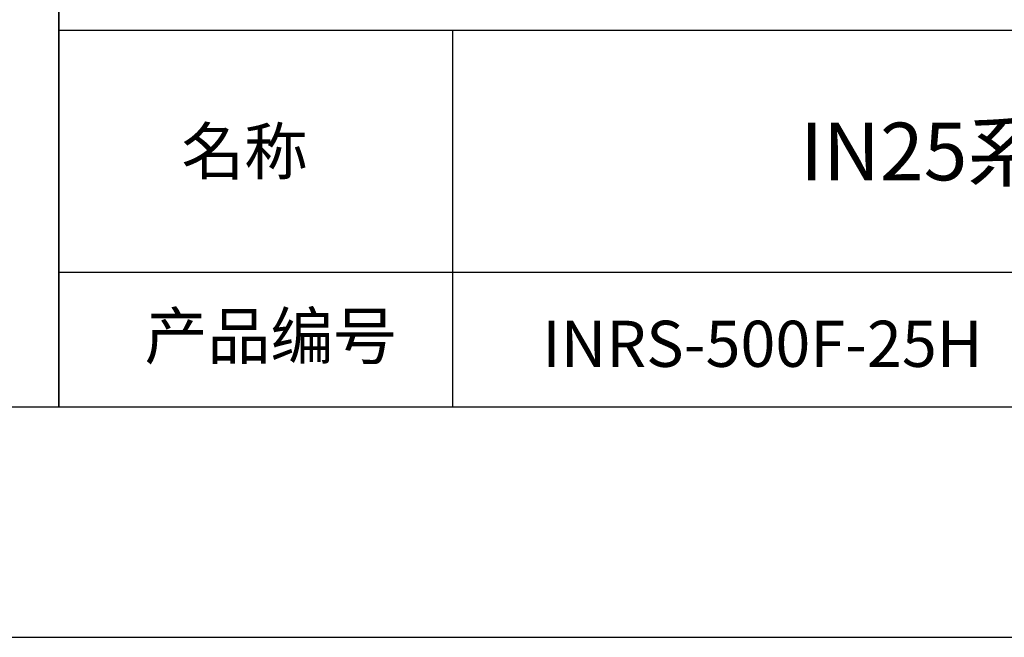
# Model space of a CAD drawing. Units: millimetres. Extents: x 2315 to 2612, y 1965 to 2175.
# Drawn here: x 2515 to 2558, y 1965 to 1992 of the extents above; entities that cross this region are included whole.
import ezdxf

# ---------------------------------------------------------------- set-up
doc = ezdxf.new("R2010")
doc.units = ezdxf.units.MM
for name, color, linetype in [('1轮廓实线层', 7, 'Continuous'), ('6文字层', 3, 'Continuous'), ('细实线层', 7, 'Continuous')]:
    doc.layers.add(name, color=color, linetype=linetype)
doc.layers.add('粗实线层', color=7, linetype='Continuous', lineweight=25)
doc.styles.get("Standard").update_dxf_attribs({"font": 'arial.ttf'})

# ---------------------------------------------------------------- blocks, each defined once
blk = doc.blocks.new('*X16')
at = {"layer": '粗实线层'}
blk.add_line((-138.5, -95), (138.5, -95), dxfattribs=at)
at = {"layer": '细实线层'}
blk.add_line((-148.5, -105), (148.5, -105), dxfattribs=at)

msp = doc.modelspace()

# ---------------------------------------------------------------- linework, layer by layer
at = {"layer": '1轮廓实线层'}
msp.add_line((2462.0887, 1974.9565), (2602.0887, 1974.9565), dxfattribs=at)
at = {"layer": '粗实线层'}
for p, q in [((2516.6467, 2009.9565), (2516.6467, 1974.9565)), ((2516.6467, 1974.9565), (2516.6467, 2009.9565)), ((2516.6467, 1991.2899), (2602.0887, 1991.2899)), ((2533.7217, 1991.2899), (2533.7217, 1974.9565)), ((2516.6467, 1980.7975), (2602.0887, 1980.7975))]:
    msp.add_line(p, q, dxfattribs=at)

# ---------------------------------------------------------------- block references
msp.add_blockref('*X16', (2463.5887, 2069.9565), dxfattribs=at)

# ---------------------------------------------------------------- texts
at = {"layer": '6文字层', "attachment_point": 5}
for s, insert, char_height, width in [('{\\fMicrosoft YaHei|b0|i0|c134|p34;IN25系列500W功率探头}', (2566.9764, 1986.024), 2.5, 53.624128), ('{\\fSimSun|b0|i0|c134|p2;\\H0.91429x;名称} ', (2524.6945, 1986.0295), 2.1875, 17.848558), ('{\\fSimSun|b0|i0|c134|p2;\\H0.91429x;产品编号} ', (2525.8229, 1978.0232), 2.1875, 17.848558), ('{\\fMicrosoft YaHei|b0|i0|c134|p34;INRS-500F-25H}', (2547.1498, 1977.6849), 2, 53.624128)]:
    msp.add_mtext(s, dxfattribs=dict(at, insert=insert, char_height=char_height, width=width))

doc.saveas('drawing.dxf')
